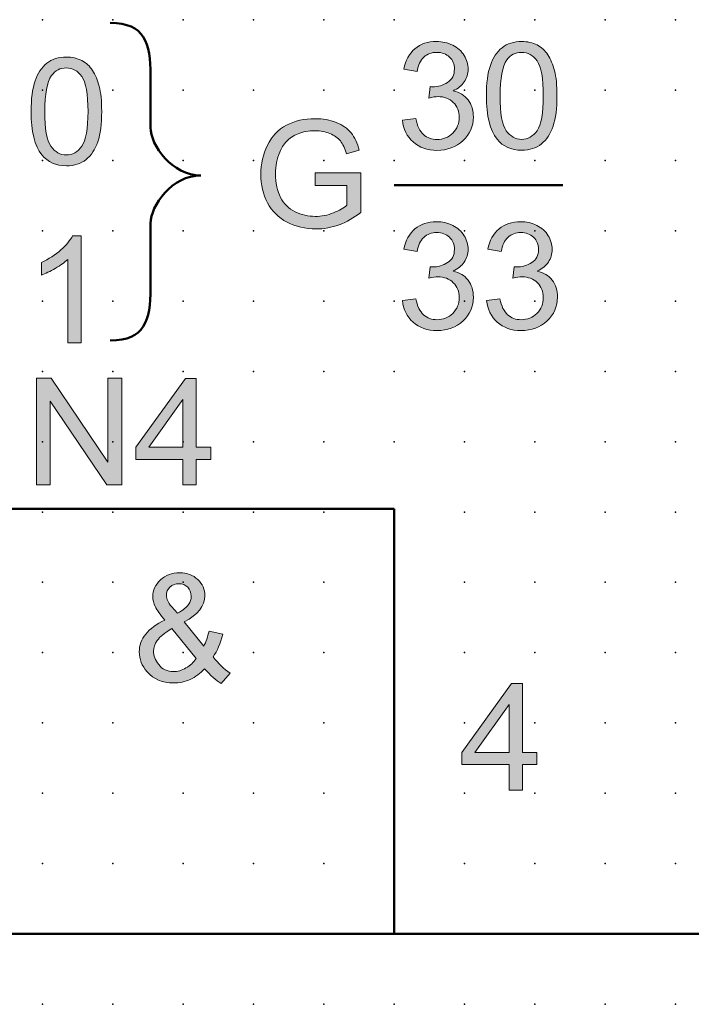
# Model space of a CAD drawing. Extents: x 0 to 82, y 1 to 132.
# Drawn here: x 17 to 41, y 2 to 37 of the extents above; entities that cross this region are included whole.
import ezdxf

# ---------------------------------------------------------------- set-up
doc = ezdxf.new("R2010")
doc.units = 0
doc.header["$PDSIZE"] = -2
doc.layers.get('0').update_dxf_attribs({"color": 9, "linetype": 'CONTINUOUS', "plot": 0})
doc.layers.add('00.9 GRID -025', color=1, linetype='CONTINUOUS', plot=False)
doc.layers.add('01.2-CONTINUOUS-025', color=2, linetype='CONTINUOUS')

# ---------------------------------------------------------------- blocks, each defined once
blk = doc.blocks.new('*U11')
blk.add_point((0, 0))
blk = doc.blocks.new('*U12')
at = {"layer": '00.9 GRID -025', "color": 0, "linetype": 'ByBlock', "lineweight": -2, "transparency": 16777216}
for p in [(-35, 40), (-32.5, 40), (-30, 40), (-27.5, 40), (-25, 40), (-22.5, 40), (-20, 40), (-17.5, 40), (-15, 40), (-12.5, 40), (-10, 40), (-7.5, 40), (-5, 40), (-2.5, 40), (0, 40), (-35, 37.5), (-32.5, 37.5), (-30, 37.5), (-27.5, 37.5), (-25, 37.5), (-22.5, 37.5), (-20, 37.5), (-17.5, 37.5), (-15, 37.5), (-12.5, 37.5), (-10, 37.5), (-7.5, 37.5), (-5, 37.5), (-2.5, 37.5), (0, 37.5), (-35, 35), (-32.5, 35), (-30, 35), (-27.5, 35), (-25, 35), (-22.5, 35), (-20, 35), (-17.5, 35), (-15, 35), (-12.5, 35), (-10, 35), (-7.5, 35), (-5, 35), (-2.5, 35), (0, 35), (-35, 32.5), (-32.5, 32.5), (-30, 32.5), (-27.5, 32.5), (-25, 32.5), (-22.5, 32.5), (-20, 32.5), (-17.5, 32.5), (-15, 32.5), (-12.5, 32.5), (-10, 32.5), (-7.5, 32.5), (-5, 32.5), (-2.5, 32.5), (0, 32.5), (-35, 30), (-32.5, 30), (-30, 30), (-27.5, 30), (-25, 30), (-22.5, 30), (-20, 30), (-17.5, 30), (-15, 30), (-12.5, 30), (-10, 30), (-7.5, 30), (-5, 30), (-2.5, 30), (0, 30), (-35, 27.5), (-32.5, 27.5), (-30, 27.5), (-27.5, 27.5), (-25, 27.5), (-22.5, 27.5), (-20, 27.5), (-17.5, 27.5), (-15, 27.5), (-12.5, 27.5), (-10, 27.5), (-7.5, 27.5), (-5, 27.5), (-2.5, 27.5), (0, 27.5), (-35, 25), (-32.5, 25), (-30, 25), (-27.5, 25), (-25, 25), (-22.5, 25), (-20, 25), (-17.5, 25), (-15, 25), (-12.5, 25), (-10, 25), (-7.5, 25), (-5, 25), (-2.5, 25), (0, 25), (-35, 22.5), (-32.5, 22.5), (-30, 22.5), (-27.5, 22.5), (-25, 22.5), (-22.5, 22.5), (-20, 22.5), (-17.5, 22.5), (-15, 22.5), (-12.5, 22.5), (-10, 22.5), (-7.5, 22.5), (-5, 22.5), (-2.5, 22.5), (0, 22.5), (-35, 20), (-32.5, 20), (-30, 20), (-27.5, 20), (-25, 20), (-22.5, 20), (-20, 20), (-17.5, 20), (-15, 20), (-12.5, 20), (-10, 20), (-7.5, 20), (-5, 20), (-2.5, 20), (0, 20), (-35, 17.5), (-32.5, 17.5), (-30, 17.5), (-27.5, 17.5), (-25, 17.5), (-22.5, 17.5), (-20, 17.5), (-17.5, 17.5), (-15, 17.5), (-12.5, 17.5), (-10, 17.5), (-7.5, 17.5), (-5, 17.5), (-2.5, 17.5), (0, 17.5)]:
    blk.add_blockref('*U11', p, dxfattribs=at)

msp = doc.modelspace()

# ---------------------------------------------------------------- hatches: boundary and pattern name
at = {"layer": '01.2-CONTINUOUS-025'}
h = msp.add_hatch(color=256, dxfattribs=at)
h.dxf.hatch_style = 2
edge = h.paths.add_edge_path()
edge.add_spline(control_points=[(30.277, 32.954), (30.277, 32.954), (30.751, 33.015), (30.751, 33.015), (30.805, 32.752), (30.896, 32.562), (31.026, 32.445), (31.155, 32.329), (31.314, 32.271), (31.503, 32.271), (31.726, 32.271), (31.914, 32.346), (32.066, 32.497), (32.218, 32.648), (32.294, 32.835), (32.294, 33.059), (32.294, 33.272), (32.223, 33.448), (32.082, 33.587), (31.94, 33.725), (31.76, 33.795), (31.542, 33.795), (31.453, 33.795), (31.342, 33.777), (31.209, 33.742), (31.209, 33.742), (31.262, 34.15), (31.262, 34.15), (31.293, 34.147), (31.318, 34.145), (31.338, 34.145), (31.539, 34.145), (31.72, 34.197), (31.881, 34.3), (32.043, 34.403), (32.123, 34.562), (32.123, 34.778), (32.123, 34.947), (32.065, 35.088), (31.948, 35.2), (31.83, 35.312), (31.679, 35.368), (31.494, 35.368), (31.311, 35.368), (31.158, 35.312), (31.036, 35.199), (30.914, 35.086), (30.835, 34.916), (30.8, 34.69), (30.8, 34.69), (30.326, 34.773), (30.326, 34.773), (30.384, 35.084), (30.515, 35.326), (30.72, 35.497), (30.924, 35.668), (31.179, 35.754), (31.483, 35.754), (31.693, 35.754), (31.886, 35.71), (32.062, 35.622), (32.239, 35.533), (32.374, 35.412), (32.468, 35.257), (32.561, 35.103), (32.608, 34.94), (32.608, 34.769), (32.608, 34.604), (32.564, 34.454), (32.474, 34.32), (32.385, 34.186), (32.253, 34.079), (32.078, 33.999), (32.305, 33.948), (32.482, 33.841), (32.607, 33.679), (32.733, 33.516), (32.796, 33.313), (32.796, 33.069), (32.796, 32.739), (32.673, 32.459), (32.428, 32.229), (32.183, 31.999), (31.874, 31.885), (31.499, 31.885), (31.162, 31.885), (30.881, 31.984), (30.658, 32.182), (30.435, 32.379), (30.308, 32.637), (30.277, 32.954)], knot_values=[0, 0, 0, 0, 1, 1, 1, 2, 2, 2, 3, 3, 3, 4, 4, 4, 5, 5, 5, 6, 6, 6, 7, 7, 7, 8, 8, 8, 9, 9, 9, 10, 10, 10, 11, 11, 11, 12, 12, 12, 13, 13, 13, 14, 14, 14, 15, 15, 15, 16, 16, 16, 17, 17, 17, 18, 18, 18, 19, 19, 19, 20, 20, 20, 21, 21, 21, 22, 22, 22, 23, 23, 23, 24, 24, 24, 25, 25, 25, 26, 26, 26, 27, 27, 27, 28, 28, 28, 29, 29, 29, 30, 30, 30, 30], degree=3, periodic=0)
h = msp.add_hatch(color=256, dxfattribs=at)
h.dxf.hatch_style = 2
edge = h.paths.add_edge_path()
edge.add_spline(control_points=[(33.987, 35.099), (34.117, 35.279), (34.291, 35.368), (34.508, 35.368), (34.729, 35.368), (34.914, 35.266), (35.061, 35.062), (35.208, 34.858), (35.282, 34.445), (35.282, 33.824), (35.282, 33.202), (35.208, 32.789), (35.06, 32.584), (34.912, 32.379), (34.73, 32.276), (34.513, 32.276), (34.296, 32.276), (34.114, 32.378), (33.966, 32.582), (33.818, 32.786), (33.744, 33.2), (33.744, 33.824), (33.744, 34.443), (33.825, 34.868), (33.987, 35.099)], knot_values=[0, 0, 0, 0, 1, 1, 1, 2, 2, 2, 3, 3, 3, 4, 4, 4, 5, 5, 5, 6, 6, 6, 7, 7, 7, 8, 8, 8, 8], degree=3, periodic=0)
edge = h.paths.add_edge_path()
edge.add_spline(control_points=[(33.64, 32.281), (33.851, 32.02), (34.142, 31.89), (34.513, 31.89), (34.795, 31.89), (35.028, 31.964), (35.212, 32.112), (35.397, 32.259), (35.536, 32.47), (35.628, 32.743), (35.721, 33.017), (35.767, 33.376), (35.767, 33.822), (35.767, 34.196), (35.738, 34.494), (35.681, 34.715), (35.623, 34.936), (35.544, 35.124), (35.443, 35.279), (35.343, 35.433), (35.214, 35.551), (35.058, 35.632), (34.901, 35.714), (34.72, 35.754), (34.513, 35.754), (34.233, 35.754), (34.001, 35.681), (33.817, 35.534), (33.632, 35.387), (33.493, 35.177), (33.4, 34.904), (33.306, 34.63), (33.259, 34.269), (33.259, 33.822), (33.259, 33.111), (33.386, 32.597), (33.64, 32.281)], knot_values=[0, 0, 0, 0, 1, 1, 1, 2, 2, 2, 3, 3, 3, 4, 4, 4, 5, 5, 5, 6, 6, 6, 7, 7, 7, 8, 8, 8, 9, 9, 9, 10, 10, 10, 11, 11, 11, 12, 12, 12, 12], degree=3, periodic=0)
h = msp.add_hatch(color=256, dxfattribs=at)
h.dxf.hatch_style = 2
edge = h.paths.add_edge_path()
edge.add_spline(control_points=[(17.808, 34.545), (17.938, 34.725), (18.112, 34.814), (18.329, 34.814), (18.551, 34.814), (18.735, 34.712), (18.882, 34.508), (19.03, 34.304), (19.103, 33.891), (19.103, 33.27), (19.103, 32.648), (19.029, 32.235), (18.882, 32.03), (18.734, 31.825), (18.551, 31.722), (18.334, 31.722), (18.117, 31.722), (17.935, 31.824), (17.787, 32.028), (17.639, 32.233), (17.565, 32.646), (17.565, 33.27), (17.565, 33.889), (17.646, 34.314), (17.808, 34.545)], knot_values=[0, 0, 0, 0, 1, 1, 1, 2, 2, 2, 3, 3, 3, 4, 4, 4, 5, 5, 5, 6, 6, 6, 7, 7, 7, 8, 8, 8, 8], degree=3, periodic=0)
edge = h.paths.add_edge_path()
edge.add_spline(control_points=[(17.461, 31.727), (17.672, 31.466), (17.963, 31.336), (18.334, 31.336), (18.616, 31.336), (18.849, 31.41), (19.033, 31.558), (19.218, 31.705), (19.357, 31.916), (19.449, 32.189), (19.542, 32.463), (19.588, 32.822), (19.588, 33.268), (19.588, 33.642), (19.56, 33.94), (19.502, 34.161), (19.444, 34.382), (19.365, 34.57), (19.264, 34.725), (19.164, 34.879), (19.035, 34.997), (18.879, 35.078), (18.722, 35.16), (18.541, 35.2), (18.334, 35.2), (18.054, 35.2), (17.822, 35.127), (17.638, 34.98), (17.453, 34.833), (17.314, 34.623), (17.221, 34.35), (17.127, 34.076), (17.08, 33.715), (17.08, 33.268), (17.08, 32.557), (17.207, 32.043), (17.461, 31.727)], knot_values=[0, 0, 0, 0, 1, 1, 1, 2, 2, 2, 3, 3, 3, 4, 4, 4, 5, 5, 5, 6, 6, 6, 7, 7, 7, 8, 8, 8, 9, 9, 9, 10, 10, 10, 11, 11, 11, 12, 12, 12, 12], degree=3, periodic=0)
h = msp.add_hatch(color=256, dxfattribs=at)
h.dxf.hatch_style = 2
edge = h.paths.add_edge_path()
edge.add_spline(control_points=[(27.173, 30.64), (27.173, 30.64), (27.173, 31.086), (27.173, 31.086), (27.173, 31.086), (28.799, 31.086), (28.799, 31.086), (28.799, 31.086), (28.799, 29.681), (28.799, 29.681), (28.549, 29.485), (28.291, 29.338), (28.025, 29.239), (27.759, 29.14), (27.487, 29.091), (27.207, 29.091), (26.829, 29.091), (26.486, 29.17), (26.178, 29.33), (25.869, 29.489), (25.636, 29.72), (25.479, 30.021), (25.322, 30.323), (25.243, 30.66), (25.243, 31.033), (25.243, 31.401), (25.322, 31.745), (25.478, 32.065), (25.634, 32.385), (25.859, 32.623), (26.153, 32.778), (26.447, 32.932), (26.785, 33.01), (27.168, 33.01), (27.446, 33.01), (27.697, 32.965), (27.922, 32.876), (28.146, 32.787), (28.323, 32.663), (28.45, 32.504), (28.578, 32.346), (28.675, 32.14), (28.741, 31.886), (28.741, 31.886), (28.284, 31.76), (28.284, 31.76), (28.226, 31.954), (28.155, 32.107), (28.069, 32.217), (27.983, 32.327), (27.861, 32.416), (27.701, 32.481), (27.542, 32.547), (27.365, 32.58), (27.171, 32.58), (26.939, 32.58), (26.737, 32.545), (26.568, 32.476), (26.398, 32.407), (26.261, 32.315), (26.157, 32.201), (26.053, 32.087), (25.972, 31.962), (25.914, 31.825), (25.816, 31.59), (25.767, 31.335), (25.767, 31.06), (25.767, 30.721), (25.826, 30.438), (25.944, 30.21), (26.062, 29.983), (26.234, 29.813), (26.46, 29.703), (26.686, 29.592), (26.925, 29.537), (27.179, 29.537), (27.4, 29.537), (27.615, 29.579), (27.825, 29.664), (28.035, 29.748), (28.194, 29.837), (28.303, 29.932), (28.303, 29.932), (28.303, 30.64), (28.303, 30.64), (28.303, 30.64), (27.173, 30.64), (27.173, 30.64)], knot_values=[0, 0, 0, 0, 1, 1, 1, 2, 2, 2, 3, 3, 3, 4, 4, 4, 5, 5, 5, 6, 6, 6, 7, 7, 7, 8, 8, 8, 9, 9, 9, 10, 10, 10, 11, 11, 11, 12, 12, 12, 13, 13, 13, 14, 14, 14, 15, 15, 15, 16, 16, 16, 17, 17, 17, 18, 18, 18, 19, 19, 19, 20, 20, 20, 21, 21, 21, 22, 22, 22, 23, 23, 23, 24, 24, 24, 25, 25, 25, 26, 26, 26, 27, 27, 27, 28, 28, 28, 29, 29, 29, 29], degree=3, periodic=0)
h = msp.add_hatch(color=256, dxfattribs=at)
h.dxf.hatch_style = 2
edge = h.paths.add_edge_path()
edge.add_spline(control_points=[(30.277, 26.548), (30.277, 26.548), (30.751, 26.608), (30.751, 26.608), (30.805, 26.345), (30.896, 26.156), (31.026, 26.039), (31.155, 25.922), (31.314, 25.864), (31.503, 25.864), (31.726, 25.864), (31.914, 25.94), (32.066, 26.091), (32.218, 26.242), (32.294, 26.429), (32.294, 26.652), (32.294, 26.865), (32.223, 27.041), (32.082, 27.18), (31.94, 27.319), (31.76, 27.388), (31.542, 27.388), (31.453, 27.388), (31.342, 27.371), (31.209, 27.336), (31.209, 27.336), (31.262, 27.744), (31.262, 27.744), (31.293, 27.74), (31.318, 27.739), (31.338, 27.739), (31.539, 27.739), (31.72, 27.79), (31.881, 27.893), (32.043, 27.997), (32.123, 28.156), (32.123, 28.371), (32.123, 28.541), (32.065, 28.682), (31.948, 28.794), (31.83, 28.906), (31.679, 28.962), (31.494, 28.962), (31.311, 28.962), (31.158, 28.905), (31.036, 28.792), (30.914, 28.679), (30.835, 28.51), (30.8, 28.284), (30.8, 28.284), (30.326, 28.367), (30.326, 28.367), (30.384, 28.678), (30.515, 28.919), (30.72, 29.091), (30.924, 29.262), (31.179, 29.348), (31.483, 29.348), (31.693, 29.348), (31.886, 29.304), (32.062, 29.215), (32.239, 29.127), (32.374, 29.005), (32.468, 28.851), (32.561, 28.697), (32.608, 28.534), (32.608, 28.362), (32.608, 28.197), (32.564, 28.048), (32.474, 27.914), (32.385, 27.78), (32.253, 27.673), (32.078, 27.592), (32.305, 27.541), (32.482, 27.435), (32.607, 27.272), (32.733, 27.11), (32.796, 26.907), (32.796, 26.662), (32.796, 26.332), (32.673, 26.052), (32.428, 25.823), (32.183, 25.593), (31.874, 25.478), (31.499, 25.478), (31.162, 25.478), (30.881, 25.577), (30.658, 25.775), (30.435, 25.973), (30.308, 26.23), (30.277, 26.548)], knot_values=[0, 0, 0, 0, 1, 1, 1, 2, 2, 2, 3, 3, 3, 4, 4, 4, 5, 5, 5, 6, 6, 6, 7, 7, 7, 8, 8, 8, 9, 9, 9, 10, 10, 10, 11, 11, 11, 12, 12, 12, 13, 13, 13, 14, 14, 14, 15, 15, 15, 16, 16, 16, 17, 17, 17, 18, 18, 18, 19, 19, 19, 20, 20, 20, 21, 21, 21, 22, 22, 22, 23, 23, 23, 24, 24, 24, 25, 25, 25, 26, 26, 26, 27, 27, 27, 28, 28, 28, 29, 29, 29, 30, 30, 30, 30], degree=3, periodic=0)
h = msp.add_hatch(color=256, dxfattribs=at)
h.dxf.hatch_style = 2
edge = h.paths.add_edge_path()
edge.add_spline(control_points=[(33.265, 26.548), (33.265, 26.548), (33.739, 26.608), (33.739, 26.608), (33.793, 26.345), (33.885, 26.156), (34.014, 26.039), (34.143, 25.922), (34.302, 25.864), (34.491, 25.864), (34.715, 25.864), (34.902, 25.94), (35.054, 26.091), (35.206, 26.242), (35.282, 26.429), (35.282, 26.652), (35.282, 26.865), (35.211, 27.041), (35.07, 27.18), (34.928, 27.319), (34.748, 27.388), (34.53, 27.388), (34.441, 27.388), (34.33, 27.371), (34.197, 27.336), (34.197, 27.336), (34.25, 27.744), (34.25, 27.744), (34.281, 27.74), (34.306, 27.739), (34.326, 27.739), (34.527, 27.739), (34.708, 27.79), (34.87, 27.893), (35.031, 27.997), (35.111, 28.156), (35.111, 28.371), (35.111, 28.541), (35.053, 28.682), (34.936, 28.794), (34.819, 28.906), (34.668, 28.962), (34.483, 28.962), (34.299, 28.962), (34.146, 28.905), (34.024, 28.792), (33.902, 28.679), (33.823, 28.51), (33.788, 28.284), (33.788, 28.284), (33.314, 28.367), (33.314, 28.367), (33.372, 28.678), (33.503, 28.919), (33.708, 29.091), (33.912, 29.262), (34.167, 29.348), (34.471, 29.348), (34.681, 29.348), (34.874, 29.304), (35.051, 29.215), (35.227, 29.127), (35.362, 29.005), (35.456, 28.851), (35.549, 28.697), (35.596, 28.534), (35.596, 28.362), (35.596, 28.197), (35.552, 28.048), (35.462, 27.914), (35.373, 27.78), (35.241, 27.673), (35.066, 27.592), (35.294, 27.541), (35.47, 27.435), (35.595, 27.272), (35.721, 27.11), (35.784, 26.907), (35.784, 26.662), (35.784, 26.332), (35.661, 26.052), (35.416, 25.823), (35.171, 25.593), (34.862, 25.478), (34.488, 25.478), (34.15, 25.478), (33.869, 25.577), (33.646, 25.775), (33.423, 25.973), (33.296, 26.23), (33.265, 26.548)], knot_values=[0, 0, 0, 0, 1, 1, 1, 2, 2, 2, 3, 3, 3, 4, 4, 4, 5, 5, 5, 6, 6, 6, 7, 7, 7, 8, 8, 8, 9, 9, 9, 10, 10, 10, 11, 11, 11, 12, 12, 12, 13, 13, 13, 14, 14, 14, 15, 15, 15, 16, 16, 16, 17, 17, 17, 18, 18, 18, 19, 19, 19, 20, 20, 20, 21, 21, 21, 22, 22, 22, 23, 23, 23, 24, 24, 24, 25, 25, 25, 26, 26, 26, 27, 27, 27, 28, 28, 28, 29, 29, 29, 30, 30, 30, 30], degree=3, periodic=0)
h = msp.add_hatch(color=256, dxfattribs=at)
h.dxf.hatch_style = 2
edge = h.paths.add_edge_path()
edge.add_spline(control_points=[(18.861, 25.047), (18.861, 25.047), (18.387, 25.047), (18.387, 25.047), (18.387, 25.047), (18.387, 28.01), (18.387, 28.01), (18.273, 27.904), (18.124, 27.797), (17.94, 27.69), (17.756, 27.583), (17.591, 27.503), (17.444, 27.449), (17.444, 27.449), (17.444, 27.9), (17.444, 27.9), (17.708, 28.023), (17.938, 28.171), (18.136, 28.345), (18.333, 28.519), (18.473, 28.688), (18.555, 28.85), (18.555, 28.85), (18.861, 28.85), (18.861, 28.85), (18.861, 28.85), (18.861, 25.047), (18.861, 25.047)], knot_values=[0, 0, 0, 0, 1, 1, 1, 2, 2, 2, 3, 3, 3, 4, 4, 4, 5, 5, 5, 6, 6, 6, 7, 7, 7, 8, 8, 8, 9, 9, 9, 9], degree=3, periodic=0)
h = msp.add_hatch(color=256, dxfattribs=at)
h.dxf.hatch_style = 2
h.paths.add_polyline_path([(17.268, 19.99), (17.268, 23.783), (17.792, 23.783), (19.809, 20.806), (19.809, 23.783), (20.299, 23.783), (20.299, 19.99), (19.775, 19.99), (17.758, 22.967), (17.758, 19.99)])
h = msp.add_hatch(color=256, dxfattribs=at)
h.dxf.hatch_style = 2
h.paths.add_polyline_path([(21.266, 21.33), (22.476, 23.027), (22.476, 21.33)])
h.paths.add_polyline_path([(22.95, 19.99), (22.95, 20.9), (23.469, 20.9), (23.469, 21.33), (22.95, 21.33), (22.95, 23.777), (22.565, 23.777), (20.801, 21.33), (20.801, 20.9), (22.476, 20.9), (22.476, 19.99)])
h = msp.add_hatch(color=256, dxfattribs=at)
h.dxf.hatch_style = 2
edge = h.paths.add_edge_path()
edge.add_spline(control_points=[(22.07, 15.669), (22.009, 15.741), (21.963, 15.809), (21.933, 15.874), (21.903, 15.939), (21.887, 16.001), (21.887, 16.061), (21.887, 16.179), (21.93, 16.278), (22.015, 16.358), (22.099, 16.439), (22.206, 16.479), (22.334, 16.479), (22.458, 16.479), (22.561, 16.438), (22.645, 16.357), (22.728, 16.275), (22.769, 16.17), (22.769, 16.04), (22.769, 15.931), (22.739, 15.832), (22.678, 15.742), (22.618, 15.651), (22.484, 15.546), (22.279, 15.427), (22.279, 15.427), (22.07, 15.669), (22.07, 15.669)], knot_values=[0, 0, 0, 0, 1, 1, 1, 2, 2, 2, 3, 3, 3, 4, 4, 4, 5, 5, 5, 6, 6, 6, 7, 7, 7, 8, 8, 8, 9, 9, 9, 9], degree=3, periodic=0)
edge = h.paths.add_edge_path()
edge.add_spline(control_points=[(23.833, 12.929), (23.833, 12.929), (24.153, 13.298), (24.153, 13.298), (23.928, 13.453), (23.727, 13.646), (23.55, 13.876), (23.694, 14.087), (23.809, 14.358), (23.894, 14.688), (23.894, 14.688), (23.403, 14.79), (23.403, 14.79), (23.358, 14.591), (23.295, 14.415), (23.214, 14.263), (23.214, 14.263), (22.52, 15.126), (22.52, 15.126), (23.01, 15.383), (23.254, 15.692), (23.254, 16.054), (23.254, 16.277), (23.171, 16.468), (23.003, 16.627), (22.836, 16.786), (22.621, 16.865), (22.359, 16.865), (22.084, 16.865), (21.855, 16.781), (21.674, 16.613), (21.493, 16.445), (21.402, 16.247), (21.402, 16.02), (21.402, 15.906), (21.431, 15.788), (21.489, 15.665), (21.547, 15.543), (21.664, 15.384), (21.838, 15.188), (21.534, 15.044), (21.305, 14.879), (21.152, 14.69), (20.999, 14.501), (20.923, 14.29), (20.923, 14.056), (20.923, 13.795), (21.016, 13.557), (21.204, 13.344), (21.435, 13.082), (21.747, 12.952), (22.141, 12.952), (22.354, 12.952), (22.553, 12.994), (22.737, 13.078), (22.92, 13.162), (23.09, 13.289), (23.246, 13.46), (23.448, 13.226), (23.644, 13.049), (23.833, 12.929)], knot_values=[0, 0, 0, 0, 1, 1, 1, 2, 2, 2, 3, 3, 3, 4, 4, 4, 5, 5, 5, 6, 6, 6, 7, 7, 7, 8, 8, 8, 9, 9, 9, 10, 10, 10, 11, 11, 11, 12, 12, 12, 13, 13, 13, 14, 14, 14, 15, 15, 15, 16, 16, 16, 17, 17, 17, 18, 18, 18, 19, 19, 19, 20, 20, 20, 20], degree=3, periodic=0)
edge = h.paths.add_edge_path()
edge.add_spline(control_points=[(22.583, 13.485), (22.432, 13.398), (22.285, 13.354), (22.144, 13.354), (21.916, 13.354), (21.74, 13.437), (21.616, 13.604), (21.492, 13.77), (21.43, 13.93), (21.43, 14.083), (21.43, 14.209), (21.475, 14.336), (21.564, 14.465), (21.654, 14.594), (21.827, 14.734), (22.084, 14.885), (22.084, 14.885), (22.947, 13.824), (22.947, 13.824), (22.856, 13.686), (22.735, 13.573), (22.583, 13.485)], knot_values=[0, 0, 0, 0, 1, 1, 1, 2, 2, 2, 3, 3, 3, 4, 4, 4, 5, 5, 5, 6, 6, 6, 7, 7, 7, 7], degree=3, periodic=0)
h = msp.add_hatch(color=256, dxfattribs=at)
h.dxf.hatch_style = 2
h.paths.add_polyline_path([(32.853, 10.484), (34.063, 12.182), (34.063, 10.484)])
h.paths.add_polyline_path([(34.537, 9.144), (34.537, 10.054), (35.056, 10.054), (35.056, 10.484), (34.537, 10.484), (34.537, 12.931), (34.152, 12.931), (32.388, 10.484), (32.388, 10.054), (34.063, 10.054), (34.063, 9.144)])

# ---------------------------------------------------------------- linework, layer by layer
at = {"layer": '01.2-CONTINUOUS-025', "lineweight": 50}
for p, q in [((29.983, 30.651), (35.976, 30.651)), ((14.982, 19.144), (29.983, 19.144)), ((29.983, 19.144), (29.983, 4.029)), ((67.482, 4.029), (14.982, 4.029))]:
    msp.add_line(p, q, dxfattribs=at)
at = {"layer": '01.2-CONTINUOUS-025', "lineweight": 0}
for p, q in [((17.268, 19.99), (17.268, 23.783)), ((17.268, 23.783), (17.792, 23.783)), ((17.792, 23.783), (19.809, 20.806)), ((19.809, 20.806), (19.809, 23.783)), ((19.809, 23.783), (20.299, 23.783)), ((20.299, 23.783), (20.299, 19.99)), ((22.565, 23.777), (20.801, 21.33)), ((22.95, 23.777), (22.565, 23.777)), ((22.95, 21.33), (22.95, 23.777)), ((19.775, 19.99), (17.758, 22.967)), ((17.758, 22.967), (17.758, 19.99)), ((21.266, 21.33), (22.476, 23.027)), ((22.476, 23.027), (22.476, 21.33)), ((20.801, 21.33), (20.801, 20.9)), ((22.476, 21.33), (21.266, 21.33)), ((23.469, 21.33), (22.95, 21.33)), ((23.469, 20.9), (23.469, 21.33)), ((20.801, 20.9), (22.476, 20.9)), ((22.476, 20.9), (22.476, 19.99)), ((22.95, 19.99), (22.95, 20.9)), ((22.95, 20.9), (23.469, 20.9)), ((17.758, 19.99), (17.268, 19.99)), ((20.299, 19.99), (19.775, 19.99)), ((22.476, 19.99), (22.95, 19.99)), ((34.152, 12.931), (32.388, 10.484)), ((34.537, 12.931), (34.152, 12.931)), ((34.537, 10.484), (34.537, 12.931)), ((32.853, 10.484), (34.063, 12.182)), ((34.063, 12.182), (34.063, 10.484)), ((32.388, 10.484), (32.388, 10.054)), ((34.063, 10.484), (32.853, 10.484)), ((35.056, 10.484), (34.537, 10.484)), ((35.056, 10.054), (35.056, 10.484)), ((32.388, 10.054), (34.063, 10.054)), ((34.063, 10.054), (34.063, 9.144)), ((34.537, 9.144), (34.537, 10.054)), ((34.537, 10.054), (35.056, 10.054)), ((34.063, 9.144), (34.537, 9.144))]:
    msp.add_line(p, q, dxfattribs=at)
at = {"layer": '01.2-CONTINUOUS-025', "lineweight": 50}
for points, knots in [([(23.106, 30.993), (22.096, 30.993), (21.322, 32.062), (21.322, 32.699), (21.322, 33.336), (21.322, 33.414), (21.322, 34.558), (21.322, 35.701), (21.117, 36.413), (19.891, 36.413)], [3, 3, 3, 3, 4, 4, 4, 5, 5, 5, 6, 6, 6, 6]), ([(19.891, 25.124), (21.117, 25.124), (21.322, 25.836), (21.322, 26.979), (21.322, 28.123), (21.322, 28.649), (21.322, 29.286), (21.322, 29.924), (22.096, 30.993), (23.106, 30.993)], [0, 0, 0, 0, 1, 1, 1, 2, 2, 2, 3, 3, 3, 3])]:
    msp.add_open_spline(points, degree=3, knots=knots, dxfattribs=at)
at = {"layer": '01.2-CONTINUOUS-025', "lineweight": 0}
for points, knots in [([(30.72, 35.497), (30.924, 35.668), (31.179, 35.754), (31.483, 35.754), (31.693, 35.754), (31.886, 35.71), (32.062, 35.622)], [18, 18, 18, 18, 19, 19, 19, 20, 20, 20, 20]), ([(35.058, 35.632), (34.901, 35.714), (34.72, 35.754), (34.513, 35.754), (34.233, 35.754), (34.001, 35.681), (33.817, 35.534)], [7, 7, 7, 7, 8, 8, 8, 9, 9, 9, 9]), ([(31.948, 35.2), (31.83, 35.312), (31.679, 35.368), (31.494, 35.368), (31.311, 35.368), (31.158, 35.312), (31.036, 35.199), (30.914, 35.086), (30.835, 34.916), (30.8, 34.69)], [13, 13, 13, 13, 14, 14, 14, 15, 15, 15, 16, 16, 16, 16]), ([(33.987, 35.099), (34.117, 35.279), (34.291, 35.368), (34.508, 35.368), (34.729, 35.368), (34.914, 35.266), (35.061, 35.062)], [0, 0, 0, 0, 1, 1, 1, 2, 2, 2, 2]), ([(18.879, 35.078), (18.722, 35.16), (18.541, 35.2), (18.334, 35.2), (18.054, 35.2), (17.822, 35.127), (17.638, 34.98)], [7, 7, 7, 7, 8, 8, 8, 9, 9, 9, 9]), ([(31.881, 34.3), (32.043, 34.403), (32.123, 34.562), (32.123, 34.778), (32.123, 34.947), (32.065, 35.088), (31.948, 35.2)], [11, 11, 11, 11, 12, 12, 12, 13, 13, 13, 13]), ([(32.468, 35.257), (32.561, 35.103), (32.608, 34.94), (32.608, 34.769), (32.608, 34.604), (32.564, 34.454), (32.474, 34.32)], [21, 21, 21, 21, 22, 22, 22, 23, 23, 23, 23]), ([(33.966, 32.582), (33.818, 32.786), (33.744, 33.2), (33.744, 33.824), (33.744, 34.443), (33.825, 34.868), (33.987, 35.099)], [6, 6, 6, 6, 7, 7, 7, 8, 8, 8, 8]), ([(35.061, 35.062), (35.208, 34.858), (35.282, 34.445), (35.282, 33.824), (35.282, 33.202), (35.208, 32.789), (35.06, 32.584)], [2, 2, 2, 2, 3, 3, 3, 4, 4, 4, 4]), ([(17.808, 34.545), (17.938, 34.725), (18.112, 34.814), (18.329, 34.814), (18.551, 34.814), (18.735, 34.712), (18.882, 34.508)], [0, 0, 0, 0, 1, 1, 1, 2, 2, 2, 2]), ([(33.4, 34.904), (33.306, 34.63), (33.259, 34.269), (33.259, 33.822), (33.259, 33.111), (33.386, 32.597), (33.64, 32.281)], [10, 10, 10, 10, 11, 11, 11, 12, 12, 12, 12]), ([(35.628, 32.743), (35.721, 33.017), (35.767, 33.376), (35.767, 33.822), (35.767, 34.196), (35.738, 34.494), (35.681, 34.715)], [3, 3, 3, 3, 4, 4, 4, 5, 5, 5, 5]), ([(17.221, 34.35), (17.127, 34.076), (17.08, 33.715), (17.08, 33.268), (17.08, 32.557), (17.207, 32.043), (17.461, 31.727)], [10, 10, 10, 10, 11, 11, 11, 12, 12, 12, 12]), ([(17.787, 32.028), (17.639, 32.233), (17.565, 32.646), (17.565, 33.27), (17.565, 33.889), (17.646, 34.314), (17.808, 34.545)], [6, 6, 6, 6, 7, 7, 7, 8, 8, 8, 8]), ([(18.882, 34.508), (19.03, 34.304), (19.103, 33.891), (19.103, 33.27), (19.103, 32.648), (19.029, 32.235), (18.882, 32.03)], [2, 2, 2, 2, 3, 3, 3, 4, 4, 4, 4]), ([(19.449, 32.189), (19.542, 32.463), (19.588, 32.822), (19.588, 33.268), (19.588, 33.642), (19.56, 33.94), (19.502, 34.161)], [3, 3, 3, 3, 4, 4, 4, 5, 5, 5, 5]), ([(31.262, 34.15), (31.293, 34.147), (31.318, 34.145), (31.338, 34.145), (31.539, 34.145), (31.72, 34.197), (31.881, 34.3)], [9, 9, 9, 9, 10, 10, 10, 11, 11, 11, 11]), ([(32.082, 33.587), (31.94, 33.725), (31.76, 33.795), (31.542, 33.795), (31.453, 33.795), (31.342, 33.777), (31.209, 33.742)], [6, 6, 6, 6, 7, 7, 7, 8, 8, 8, 8]), ([(32.607, 33.679), (32.733, 33.516), (32.796, 33.313), (32.796, 33.069), (32.796, 32.739), (32.673, 32.459), (32.428, 32.229)], [25, 25, 25, 25, 26, 26, 26, 27, 27, 27, 27]), ([(32.066, 32.497), (32.218, 32.648), (32.294, 32.835), (32.294, 33.059), (32.294, 33.272), (32.223, 33.448), (32.082, 33.587)], [4, 4, 4, 4, 5, 5, 5, 6, 6, 6, 6]), ([(26.153, 32.778), (26.447, 32.932), (26.785, 33.01), (27.168, 33.01), (27.446, 33.01), (27.697, 32.965), (27.922, 32.876)], [10, 10, 10, 10, 11, 11, 11, 12, 12, 12, 12]), ([(27.701, 32.481), (27.542, 32.547), (27.365, 32.58), (27.171, 32.58), (26.939, 32.58), (26.737, 32.545), (26.568, 32.476)], [17, 17, 17, 17, 18, 18, 18, 19, 19, 19, 19]), ([(35.06, 32.584), (34.912, 32.379), (34.73, 32.276), (34.513, 32.276), (34.296, 32.276), (34.114, 32.378), (33.966, 32.582)], [4, 4, 4, 4, 5, 5, 5, 6, 6, 6, 6]), ([(32.428, 32.229), (32.183, 31.999), (31.874, 31.885), (31.499, 31.885), (31.162, 31.885), (30.881, 31.984), (30.658, 32.182)], [27, 27, 27, 27, 28, 28, 28, 29, 29, 29, 29]), ([(31.026, 32.445), (31.155, 32.329), (31.314, 32.271), (31.503, 32.271), (31.726, 32.271), (31.914, 32.346), (32.066, 32.497)], [2, 2, 2, 2, 3, 3, 3, 4, 4, 4, 4]), ([(33.64, 32.281), (33.851, 32.02), (34.142, 31.89), (34.513, 31.89), (34.795, 31.89), (35.028, 31.964), (35.212, 32.112)], [0, 0, 0, 0, 1, 1, 1, 2, 2, 2, 2]), ([(18.882, 32.03), (18.734, 31.825), (18.551, 31.722), (18.334, 31.722), (18.117, 31.722), (17.935, 31.824), (17.787, 32.028)], [4, 4, 4, 4, 5, 5, 5, 6, 6, 6, 6]), ([(25.479, 30.021), (25.322, 30.323), (25.243, 30.66), (25.243, 31.033), (25.243, 31.401), (25.322, 31.745), (25.478, 32.065)], [7, 7, 7, 7, 8, 8, 8, 9, 9, 9, 9]), ([(17.461, 31.727), (17.672, 31.466), (17.963, 31.336), (18.334, 31.336), (18.616, 31.336), (18.849, 31.41), (19.033, 31.558)], [0, 0, 0, 0, 1, 1, 1, 2, 2, 2, 2]), ([(25.914, 31.825), (25.816, 31.59), (25.767, 31.335), (25.767, 31.06), (25.767, 30.721), (25.826, 30.438), (25.944, 30.21), (26.062, 29.983), (26.234, 29.813), (26.46, 29.703)], [21, 21, 21, 21, 22, 22, 22, 23, 23, 23, 24, 24, 24, 24]), ([(26.46, 29.703), (26.686, 29.592), (26.925, 29.537), (27.179, 29.537), (27.4, 29.537), (27.615, 29.579), (27.825, 29.664)], [24, 24, 24, 24, 25, 25, 25, 26, 26, 26, 26]), ([(28.025, 29.239), (27.759, 29.14), (27.487, 29.091), (27.207, 29.091), (26.829, 29.091), (26.486, 29.17), (26.178, 29.33)], [4, 4, 4, 4, 5, 5, 5, 6, 6, 6, 6]), ([(30.72, 29.091), (30.924, 29.262), (31.179, 29.348), (31.483, 29.348), (31.693, 29.348), (31.886, 29.304), (32.062, 29.215)], [18, 18, 18, 18, 19, 19, 19, 20, 20, 20, 20]), ([(33.708, 29.091), (33.912, 29.262), (34.167, 29.348), (34.471, 29.348), (34.681, 29.348), (34.874, 29.304), (35.051, 29.215)], [18, 18, 18, 18, 19, 19, 19, 20, 20, 20, 20]), ([(31.948, 28.794), (31.83, 28.906), (31.679, 28.962), (31.494, 28.962), (31.311, 28.962), (31.158, 28.905), (31.036, 28.792)], [13, 13, 13, 13, 14, 14, 14, 15, 15, 15, 15]), ([(31.881, 27.893), (32.043, 27.997), (32.123, 28.156), (32.123, 28.371), (32.123, 28.541), (32.065, 28.682), (31.948, 28.794)], [11, 11, 11, 11, 12, 12, 12, 13, 13, 13, 13]), ([(32.468, 28.851), (32.561, 28.697), (32.608, 28.534), (32.608, 28.362), (32.608, 28.197), (32.564, 28.048), (32.474, 27.914)], [21, 21, 21, 21, 22, 22, 22, 23, 23, 23, 23]), ([(34.936, 28.794), (34.819, 28.906), (34.668, 28.962), (34.483, 28.962), (34.299, 28.962), (34.146, 28.905), (34.024, 28.792)], [13, 13, 13, 13, 14, 14, 14, 15, 15, 15, 15]), ([(34.87, 27.893), (35.031, 27.997), (35.111, 28.156), (35.111, 28.371), (35.111, 28.541), (35.053, 28.682), (34.936, 28.794)], [11, 11, 11, 11, 12, 12, 12, 13, 13, 13, 13]), ([(35.456, 28.851), (35.549, 28.697), (35.596, 28.534), (35.596, 28.362), (35.596, 28.197), (35.552, 28.048), (35.462, 27.914)], [21, 21, 21, 21, 22, 22, 22, 23, 23, 23, 23]), ([(31.262, 27.744), (31.293, 27.74), (31.318, 27.739), (31.338, 27.739), (31.539, 27.739), (31.72, 27.79), (31.881, 27.893)], [9, 9, 9, 9, 10, 10, 10, 11, 11, 11, 11]), ([(34.25, 27.744), (34.281, 27.74), (34.306, 27.739), (34.326, 27.739), (34.527, 27.739), (34.708, 27.79), (34.87, 27.893)], [9, 9, 9, 9, 10, 10, 10, 11, 11, 11, 11]), ([(32.082, 27.18), (31.94, 27.319), (31.76, 27.388), (31.542, 27.388), (31.453, 27.388), (31.342, 27.371), (31.209, 27.336)], [6, 6, 6, 6, 7, 7, 7, 8, 8, 8, 8]), ([(35.07, 27.18), (34.928, 27.319), (34.748, 27.388), (34.53, 27.388), (34.441, 27.388), (34.33, 27.371), (34.197, 27.336)], [6, 6, 6, 6, 7, 7, 7, 8, 8, 8, 8]), ([(32.066, 26.091), (32.218, 26.242), (32.294, 26.429), (32.294, 26.652), (32.294, 26.865), (32.223, 27.041), (32.082, 27.18)], [4, 4, 4, 4, 5, 5, 5, 6, 6, 6, 6]), ([(32.607, 27.272), (32.733, 27.11), (32.796, 26.907), (32.796, 26.662), (32.796, 26.332), (32.673, 26.052), (32.428, 25.823)], [25, 25, 25, 25, 26, 26, 26, 27, 27, 27, 27]), ([(35.054, 26.091), (35.206, 26.242), (35.282, 26.429), (35.282, 26.652), (35.282, 26.865), (35.211, 27.041), (35.07, 27.18)], [4, 4, 4, 4, 5, 5, 5, 6, 6, 6, 6]), ([(35.595, 27.272), (35.721, 27.11), (35.784, 26.907), (35.784, 26.662), (35.784, 26.332), (35.661, 26.052), (35.416, 25.823)], [25, 25, 25, 25, 26, 26, 26, 27, 27, 27, 27]), ([(31.026, 26.039), (31.155, 25.922), (31.314, 25.864), (31.503, 25.864), (31.726, 25.864), (31.914, 25.94), (32.066, 26.091)], [2, 2, 2, 2, 3, 3, 3, 4, 4, 4, 4]), ([(34.014, 26.039), (34.143, 25.922), (34.302, 25.864), (34.491, 25.864), (34.715, 25.864), (34.902, 25.94), (35.054, 26.091)], [2, 2, 2, 2, 3, 3, 3, 4, 4, 4, 4]), ([(32.428, 25.823), (32.183, 25.593), (31.874, 25.478), (31.499, 25.478), (31.162, 25.478), (30.881, 25.577), (30.658, 25.775)], [27, 27, 27, 27, 28, 28, 28, 29, 29, 29, 29]), ([(35.416, 25.823), (35.171, 25.593), (34.862, 25.478), (34.488, 25.478), (34.15, 25.478), (33.869, 25.577), (33.646, 25.775)], [27, 27, 27, 27, 28, 28, 28, 29, 29, 29, 29]), ([(23.003, 16.627), (22.836, 16.786), (22.621, 16.865), (22.359, 16.865), (22.084, 16.865), (21.855, 16.781), (21.674, 16.613)], [8, 8, 8, 8, 9, 9, 9, 10, 10, 10, 10]), ([(21.674, 16.613), (21.493, 16.445), (21.402, 16.247), (21.402, 16.02), (21.402, 15.906), (21.431, 15.788), (21.489, 15.665)], [10, 10, 10, 10, 11, 11, 11, 12, 12, 12, 12]), ([(22.015, 16.358), (22.099, 16.439), (22.206, 16.479), (22.334, 16.479), (22.458, 16.479), (22.561, 16.438), (22.645, 16.357)], [3, 3, 3, 3, 4, 4, 4, 5, 5, 5, 5]), ([(22.52, 15.126), (23.01, 15.383), (23.254, 15.692), (23.254, 16.054), (23.254, 16.277), (23.171, 16.468), (23.003, 16.627)], [6, 6, 6, 6, 7, 7, 7, 8, 8, 8, 8]), ([(21.933, 15.874), (21.903, 15.939), (21.887, 16.001), (21.887, 16.061), (21.887, 16.179), (21.93, 16.278), (22.015, 16.358)], [1, 1, 1, 1, 2, 2, 2, 3, 3, 3, 3]), ([(22.645, 16.357), (22.728, 16.275), (22.769, 16.17), (22.769, 16.04), (22.769, 15.931), (22.739, 15.832), (22.678, 15.742)], [5, 5, 5, 5, 6, 6, 6, 7, 7, 7, 7]), ([(21.152, 14.69), (20.999, 14.501), (20.923, 14.29), (20.923, 14.056), (20.923, 13.795), (21.016, 13.557), (21.204, 13.344)], [14, 14, 14, 14, 15, 15, 15, 16, 16, 16, 16]), ([(21.616, 13.604), (21.492, 13.77), (21.43, 13.93), (21.43, 14.083), (21.43, 14.209), (21.475, 14.336), (21.564, 14.465)], [2, 2, 2, 2, 3, 3, 3, 4, 4, 4, 4]), ([(21.204, 13.344), (21.435, 13.082), (21.747, 12.952), (22.141, 12.952), (22.354, 12.952), (22.553, 12.994), (22.737, 13.078)], [16, 16, 16, 16, 17, 17, 17, 18, 18, 18, 18]), ([(22.583, 13.485), (22.432, 13.398), (22.285, 13.354), (22.144, 13.354), (21.916, 13.354), (21.74, 13.437), (21.616, 13.604)], [0, 0, 0, 0, 1, 1, 1, 2, 2, 2, 2])]:
    msp.add_open_spline(points, degree=3, knots=knots, dxfattribs=at)
for points in [[(30.326, 34.773), (30.384, 35.084), (30.515, 35.326), (30.72, 35.497)], [(32.062, 35.622), (32.239, 35.533), (32.374, 35.412), (32.468, 35.257)], [(33.817, 35.534), (33.632, 35.387), (33.493, 35.177), (33.4, 34.904)], [(35.443, 35.279), (35.343, 35.433), (35.214, 35.551), (35.058, 35.632)], [(19.264, 34.725), (19.164, 34.879), (19.035, 34.997), (18.879, 35.078)], [(35.681, 34.715), (35.623, 34.936), (35.544, 35.124), (35.443, 35.279)], [(17.638, 34.98), (17.453, 34.833), (17.314, 34.623), (17.221, 34.35)], [(19.502, 34.161), (19.444, 34.382), (19.365, 34.57), (19.264, 34.725)], [(30.8, 34.69), (30.8, 34.69), (30.326, 34.773), (30.326, 34.773)], [(32.474, 34.32), (32.385, 34.186), (32.253, 34.079), (32.078, 33.999)], [(31.209, 33.742), (31.209, 33.742), (31.262, 34.15), (31.262, 34.15)], [(32.078, 33.999), (32.305, 33.948), (32.482, 33.841), (32.607, 33.679)], [(30.277, 32.954), (30.277, 32.954), (30.751, 33.015), (30.751, 33.015)], [(30.658, 32.182), (30.435, 32.379), (30.308, 32.637), (30.277, 32.954)], [(30.751, 33.015), (30.805, 32.752), (30.896, 32.562), (31.026, 32.445)], [(25.478, 32.065), (25.634, 32.385), (25.859, 32.623), (26.153, 32.778)], [(27.922, 32.876), (28.146, 32.787), (28.323, 32.663), (28.45, 32.504)], [(35.212, 32.112), (35.397, 32.259), (35.536, 32.47), (35.628, 32.743)], [(26.157, 32.201), (26.053, 32.087), (25.972, 31.962), (25.914, 31.825)], [(26.568, 32.476), (26.398, 32.407), (26.261, 32.315), (26.157, 32.201)], [(28.069, 32.217), (27.983, 32.327), (27.861, 32.416), (27.701, 32.481)], [(28.284, 31.76), (28.226, 31.954), (28.155, 32.107), (28.069, 32.217)], [(28.45, 32.504), (28.578, 32.346), (28.675, 32.14), (28.741, 31.886)], [(19.033, 31.558), (19.218, 31.705), (19.357, 31.916), (19.449, 32.189)], [(28.741, 31.886), (28.741, 31.886), (28.284, 31.76), (28.284, 31.76)], [(27.173, 30.64), (27.173, 30.64), (27.173, 31.086), (27.173, 31.086)], [(27.173, 31.086), (27.173, 31.086), (28.799, 31.086), (28.799, 31.086)], [(28.799, 31.086), (28.799, 31.086), (28.799, 29.681), (28.799, 29.681)], [(28.303, 30.64), (28.303, 30.64), (27.173, 30.64), (27.173, 30.64)], [(28.303, 29.932), (28.303, 29.932), (28.303, 30.64), (28.303, 30.64)], [(26.178, 29.33), (25.869, 29.489), (25.636, 29.72), (25.479, 30.021)], [(27.825, 29.664), (28.035, 29.748), (28.194, 29.837), (28.303, 29.932)], [(28.799, 29.681), (28.549, 29.485), (28.291, 29.338), (28.025, 29.239)], [(30.326, 28.367), (30.384, 28.678), (30.515, 28.919), (30.72, 29.091)], [(32.062, 29.215), (32.239, 29.127), (32.374, 29.005), (32.468, 28.851)], [(33.314, 28.367), (33.372, 28.678), (33.503, 28.919), (33.708, 29.091)], [(35.051, 29.215), (35.227, 29.127), (35.362, 29.005), (35.456, 28.851)], [(18.136, 28.345), (18.333, 28.519), (18.473, 28.688), (18.555, 28.85)], [(18.555, 28.85), (18.555, 28.85), (18.861, 28.85), (18.861, 28.85)], [(18.861, 28.85), (18.861, 28.85), (18.861, 25.047), (18.861, 25.047)], [(31.036, 28.792), (30.914, 28.679), (30.835, 28.51), (30.8, 28.284)], [(34.024, 28.792), (33.902, 28.679), (33.823, 28.51), (33.788, 28.284)], [(30.8, 28.284), (30.8, 28.284), (30.326, 28.367), (30.326, 28.367)], [(33.788, 28.284), (33.788, 28.284), (33.314, 28.367), (33.314, 28.367)], [(17.444, 27.9), (17.708, 28.023), (17.938, 28.171), (18.136, 28.345)], [(18.387, 28.01), (18.273, 27.904), (18.124, 27.797), (17.94, 27.69)], [(18.387, 25.047), (18.387, 25.047), (18.387, 28.01), (18.387, 28.01)], [(17.444, 27.449), (17.444, 27.449), (17.444, 27.9), (17.444, 27.9)], [(17.94, 27.69), (17.756, 27.583), (17.591, 27.503), (17.444, 27.449)], [(31.209, 27.336), (31.209, 27.336), (31.262, 27.744), (31.262, 27.744)], [(32.474, 27.914), (32.385, 27.78), (32.253, 27.673), (32.078, 27.592)], [(34.197, 27.336), (34.197, 27.336), (34.25, 27.744), (34.25, 27.744)], [(35.462, 27.914), (35.373, 27.78), (35.241, 27.673), (35.066, 27.592)], [(32.078, 27.592), (32.305, 27.541), (32.482, 27.435), (32.607, 27.272)], [(35.066, 27.592), (35.294, 27.541), (35.47, 27.435), (35.595, 27.272)], [(30.277, 26.548), (30.277, 26.548), (30.751, 26.608), (30.751, 26.608)], [(30.751, 26.608), (30.805, 26.345), (30.896, 26.156), (31.026, 26.039)], [(33.265, 26.548), (33.265, 26.548), (33.739, 26.608), (33.739, 26.608)], [(33.739, 26.608), (33.793, 26.345), (33.885, 26.156), (34.014, 26.039)], [(30.658, 25.775), (30.435, 25.973), (30.308, 26.23), (30.277, 26.548)], [(33.646, 25.775), (33.423, 25.973), (33.296, 26.23), (33.265, 26.548)], [(18.861, 25.047), (18.861, 25.047), (18.387, 25.047), (18.387, 25.047)], [(22.07, 15.669), (22.009, 15.741), (21.963, 15.809), (21.933, 15.874)], [(21.489, 15.665), (21.547, 15.543), (21.664, 15.384), (21.838, 15.188)], [(22.279, 15.427), (22.279, 15.427), (22.07, 15.669), (22.07, 15.669)], [(22.678, 15.742), (22.618, 15.651), (22.484, 15.546), (22.279, 15.427)], [(21.838, 15.188), (21.534, 15.044), (21.305, 14.879), (21.152, 14.69)], [(23.214, 14.263), (23.214, 14.263), (22.52, 15.126), (22.52, 15.126)], [(21.564, 14.465), (21.654, 14.594), (21.827, 14.734), (22.084, 14.885)], [(22.084, 14.885), (22.084, 14.885), (22.947, 13.824), (22.947, 13.824)], [(23.403, 14.79), (23.358, 14.591), (23.295, 14.415), (23.214, 14.263)], [(23.894, 14.688), (23.894, 14.688), (23.403, 14.79), (23.403, 14.79)], [(23.55, 13.876), (23.694, 14.087), (23.809, 14.358), (23.894, 14.688)], [(22.947, 13.824), (22.856, 13.686), (22.735, 13.573), (22.583, 13.485)], [(24.153, 13.298), (23.928, 13.453), (23.727, 13.646), (23.55, 13.876)], [(22.737, 13.078), (22.92, 13.162), (23.09, 13.289), (23.246, 13.46)], [(23.246, 13.46), (23.448, 13.226), (23.644, 13.049), (23.833, 12.929)], [(23.833, 12.929), (23.833, 12.929), (24.153, 13.298), (24.153, 13.298)]]:
    msp.add_open_spline(points, degree=3, dxfattribs=at)

# ---------------------------------------------------------------- block references
at = {"layer": '00.9 GRID -025', "rotation": 270}
msp.add_blockref('*U12', (-0.018, 1.529), dxfattribs=at)

doc.saveas('drawing.dxf')
